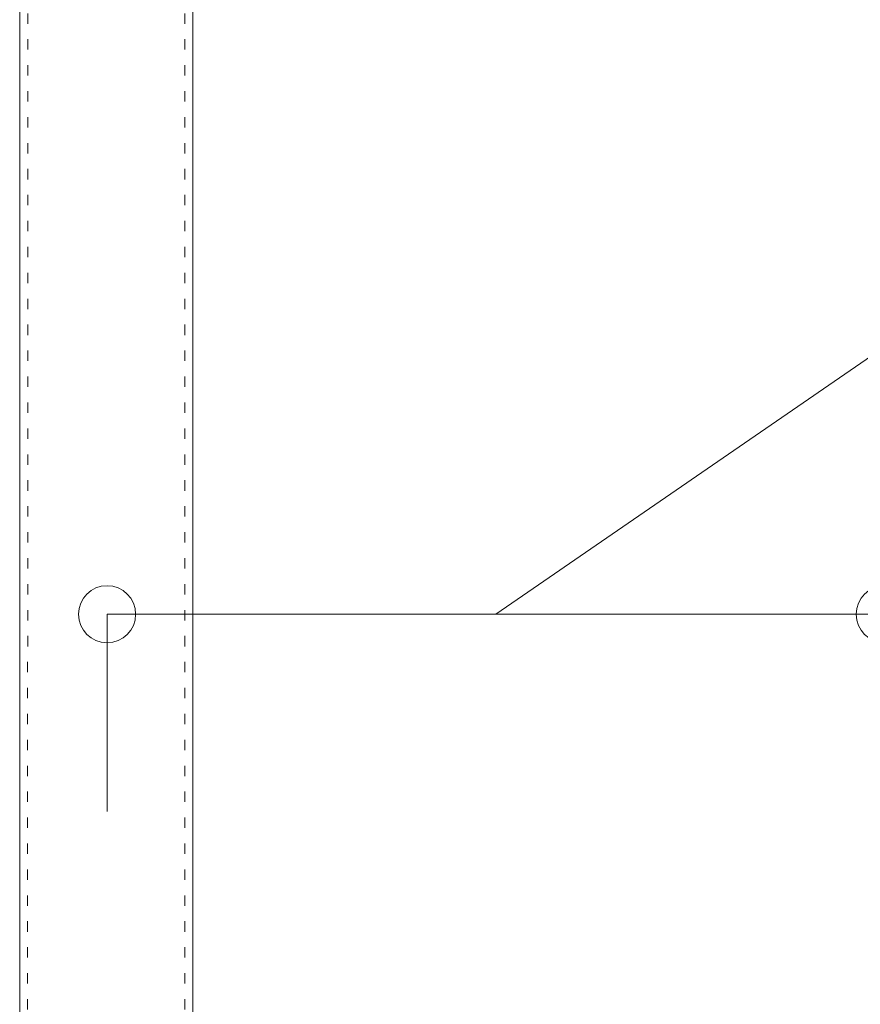
# Model space of a CAD drawing. Units: millimetres. Extents: x -1687 to 1664, y 7655 to 10228.
# Drawn here: x -676 to -627, y 9304 to 9361 of the extents above; entities that cross this region are included whole.
import ezdxf

# ---------------------------------------------------------------- set-up
doc = ezdxf.new("R2010")
doc.units = ezdxf.units.MM
doc.linetypes.add('ACAD_ISO03W100', pattern=[30, 12, -18])
doc.layers.get('0').update_dxf_attribs({"lineweight": 18})
doc.layers.get('Defpoints').update_dxf_attribs({"lineweight": 9})
doc.layers.add('下地', color=7, linetype='Continuous', lineweight=9)
doc.styles.add('明朝', font='MS Mincho.ttf')
doc.dimstyles.new('納まり図', dxfattribs={"dimscale": 3, "dimtxt": 3, "dimasz": 1.1, "dimexe": 0, "dimexo": 5, "dimgap": 1, "dimtad": 1, "dimdec": 1, "dimdsep": 46, "dimtxsty": '明朝', "dimblk": 'ORIGIN', "dimcen": 3, "dimclrd": 256, "dimclre": 256, "dimclrt": 7, "dimadec": 0, "dimazin": 0, "dimtfac": 1, "dimtdec": 1, "dimtix": 1, "dimtmove": 1, "dimatfit": 2, "dimldrblk": 'OPEN30', "dimfxl": 1, "dimlwd": -1, "dimlwe": -1, "dimarcsym": 0})

# ---------------------------------------------------------------- blocks, each defined once
blk = doc.blocks.new('_Origin')
at = {"color": 0, "linetype": 'ByBlock', "lineweight": -2}
blk.add_line((0, 0), (-1, 0), dxfattribs=at)
blk.add_circle((0, 0), 0.5, dxfattribs=at)
blk = doc.blocks.new('*D103')
at = {"layer": 'Defpoints', "color": 0}
for p in [(-670.96, 9326.662), (-670.96, 9300.266), (-626.008, 9270.066)]:
    blk.add_point(p, dxfattribs=at)
at = {"layer": '下地'}
for p, q in [((-648.484, 9326.662), (-623.567, 9343.817)), ((-623.567, 9343.817), (-538.521, 9343.817)), ((-670.96, 9315.266), (-670.96, 9326.662)), ((-629.308, 9326.662), (-667.66, 9326.662)), ((-626.008, 9285.066), (-626.008, 9326.662))]:
    blk.add_line(p, q, dxfattribs=at)
at = {"layer": '下地', "xscale": 3.3, "yscale": 3.3, "zscale": 3.3, "rotation": 180}
blk.add_blockref('_Origin', (-670.96, 9326.662), dxfattribs=at)
at = {"layer": '下地', "xscale": 3.3, "yscale": 3.3, "zscale": 3.3}
blk.add_blockref('_Origin', (-626.008, 9326.662), dxfattribs=at)
blk = doc.blocks.new('_Open30')
at = {"color": 0, "linetype": 'ByBlock', "lineweight": -2}
for p, q in [((-1, 0.268), (0, 0)), ((0, 0), (-1, -0.268)), ((0, 0), (-1, 0))]:
    blk.add_line(p, q, dxfattribs=at)

msp = doc.modelspace()

# ---------------------------------------------------------------- linework, layer by layer
at = {"layer": '下地', "ltscale": 0.1}
msp.add_line((-676.01, 9035.308), (-676.009, 9414.898), dxfattribs=at)
at = {"layer": '下地', "linetype": 'ACAD_ISO03W100', "ltscale": 0.05}
for p, q in [((-675.55, 9035.308), (-675.549, 9414.898)), ((-666.47, 9035.308), (-666.469, 9414.898))]:
    msp.add_line(p, q, dxfattribs=at)
at = {"layer": '下地', "ltscale": 0.05}
msp.add_line((-666.01, 9035.308), (-666.009, 9414.898), dxfattribs=at)

# ---------------------------------------------------------------- dimensions: what is measured, and where the dimension line sits
at = {"layer": '下地', "color": 0}
dim = msp.add_linear_dim(base=(-670.96, 9326.662), p1=(-626.008, 9270.066), p2=(-670.96, 9300.266), text='\u3000\u3000\u3000\u3000\u3000\u3000\u3000', dimstyle='納まり図', dxfattribs=at)
dim.commit()
dim.dimension.update_dxf_attribs({"geometry": '*D103', "text_midpoint": (-620.567, 9343.817), "dimtype": 160})

doc.saveas('drawing.dxf')
